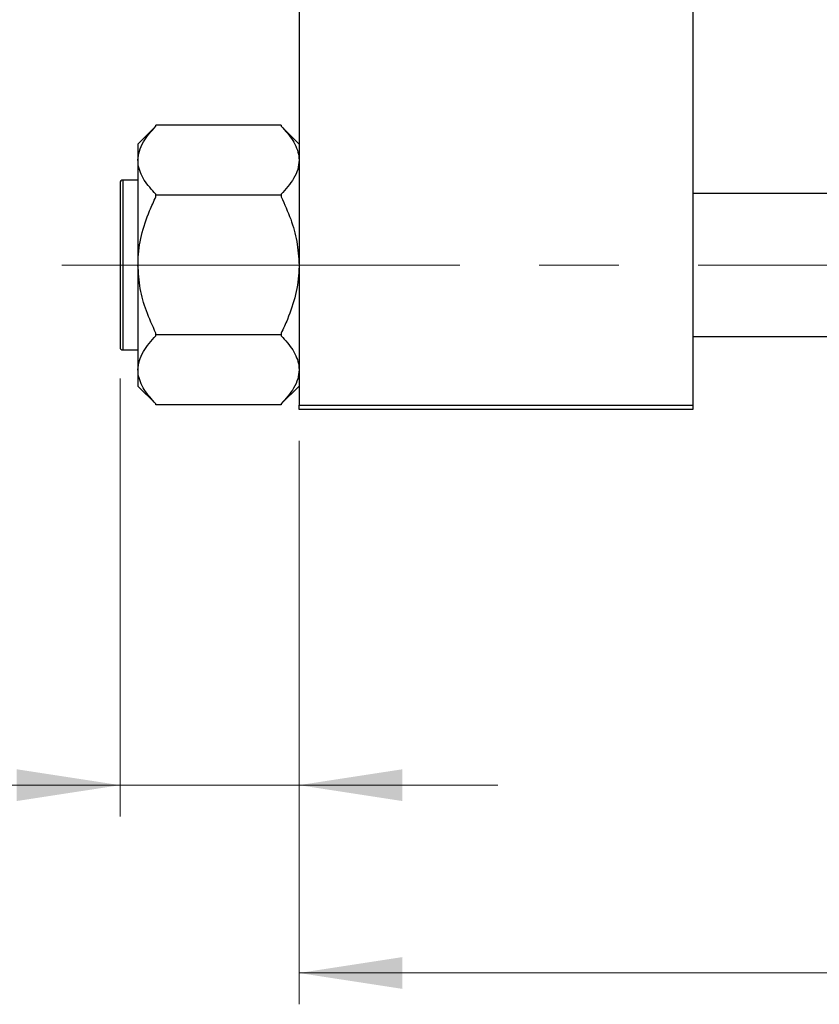
# Model space of a CAD drawing. Units: millimetres. Extents: x 15 to 417, y 5 to 292.
# Drawn here: x 63 to 88, y 202 to 234 of the extents above; entities that cross this region are included whole.
import ezdxf

# ---------------------------------------------------------------- set-up
doc = ezdxf.new("R2010")
doc.units = ezdxf.units.MM
doc.linetypes.add('CENTERX2', pattern=[20.32, 12.7, -2.54, 2.54, -2.54])
doc.styles.add('SLDTEXTSTYLE0', font='TXT', dxfattribs={"width": 0.75})
doc.dimstyles.new('SLDDIMSTYLE0', dxfattribs={"dimtxt": 3.5, "dimasz": 3.302, "dimexe": 0, "dimexo": 0.0625, "dimgap": 0.875, "dimtad": 1, "dimdec": 0, "dimlfac": 3.5, "dimrnd": 1e-09, "dimzin": 12, "dimdsep": 46, "dimtxsty": 'SLDTEXTSTYLE0', "dimsah": 1, "dimcen": 0.09, "dimadec": 0, "dimazin": 3, "dimtfac": 1, "dimtdec": 0, "dimtmove": 0, "dimatfit": 0, "dimfxl": 1, "dimfrac": 2, "dimtolj": 1, "dimtzin": 12, "dimarcsym": 0})
doc.dimstyles.new('SLDDIMSTYLE1', dxfattribs={"dimtxt": 3.5, "dimasz": 3.302, "dimexe": 0, "dimexo": 0.0625, "dimgap": 0.875, "dimtad": 1, "dimdec": 0, "dimlfac": 3.5, "dimrnd": 1e-09, "dimzin": 12, "dimdsep": 46, "dimtxsty": 'SLDTEXTSTYLE0', "dimsah": 1, "dimcen": 0.09, "dimadec": 0, "dimazin": 3, "dimtfac": 1, "dimtdec": 0, "dimtofl": 0, "dimtmove": 0, "dimatfit": 3, "dimfxl": 1, "dimfrac": 2, "dimtolj": 1, "dimtzin": 12, "dimarcsym": 0})

# ---------------------------------------------------------------- blocks, each defined once
blk = doc.blocks.new('_D_2')
at = {"color": 7, "linetype": 'Continuous', "lineweight": 0}
for p, q in [((131.654, 232.06), (131.654, 202.203)), ((71.654, 220.203), (71.654, 202.203)), ((131.654, 203.203), (71.654, 203.203))]:
    blk.add_line(p, q, dxfattribs=at)
at = {"color": 7, "linetype": 'Continuous', "lineweight": 18}
for points in [[(71.654, 203.203), (74.956, 202.695), (74.956, 203.711)], [(131.654, 203.203), (128.352, 203.711), (128.352, 202.695)]]:
    blk.add_solid(points, dxfattribs=at)
at = {"color": 7, "linetype": 'Continuous', "lineweight": 18, "insert": (97.775, 207.715), "char_height": 3.5, "attachment_point": 1, "style": 'SLDTEXTSTYLE0'}
blk.add_mtext('210', dxfattribs=at)
blk = doc.blocks.new('_D_3')
at = {"color": 7, "linetype": 'Continuous', "lineweight": 0}
for p, q in [((65.94, 222.189), (65.94, 208.203)), ((71.654, 220.203), (71.654, 208.203)), ((65.94, 209.203), (53.125, 209.203)), ((65.94, 209.203), (71.654, 209.203)), ((71.654, 209.203), (78.004, 209.203))]:
    blk.add_line(p, q, dxfattribs=at)
at = {"color": 7, "linetype": 'Continuous', "lineweight": 18}
for points in [[(65.94, 209.203), (62.638, 209.711), (62.638, 208.695)], [(71.654, 209.203), (74.956, 208.695), (74.956, 209.711)]]:
    blk.add_solid(points, dxfattribs=at)
at = {"color": 7, "linetype": 'Continuous', "lineweight": 18, "insert": (53.125, 213.715), "char_height": 3.5, "attachment_point": 1, "style": 'SLDTEXTSTYLE0'}
blk.add_mtext('20', dxfattribs=at)

msp = doc.modelspace()

# ---------------------------------------------------------------- linework, layer by layer
at = {"color": 7, "linetype": 'Continuous', "lineweight": 25}
for p, q in [((71.6543, 253.9171), (71.6543, 221.3457)), ((84.2257, 253.9171), (84.2257, 221.3457)), ((67.0829, 230.2535), (66.5114, 229.6821)), ((67.0829, 230.2533), (67.0829, 230.28)), ((71.0829, 230.28), (67.0829, 230.28)), ((71.0829, 230.28), (71.0829, 230.2533)), ((71.6543, 229.6821), (71.0829, 230.2535)), ((66.5114, 229.6821), (66.5114, 229.1643)), ((66.5114, 229.1643), (66.5114, 225.8171)), ((65.94, 228.4457), (65.94, 223.1886)), ((66.5114, 228.5314), (66.0257, 228.5314)), ((67.0829, 228.0486), (67.0829, 228.0753)), ((67.0829, 227.9951), (67.0829, 228.0486)), ((71.0829, 228.0486), (67.0829, 228.0486)), ((71.0829, 228.0753), (71.0829, 228.0486)), ((71.0829, 228.0486), (71.0829, 227.9951)), ((103.0829, 228.1029), (84.2257, 228.1029)), ((66.5114, 225.8171), (66.5114, 222.47)), ((67.0829, 223.5857), (67.0829, 223.6392)), ((71.0829, 223.6392), (71.0829, 223.5857)), ((67.0829, 223.559), (67.0829, 223.5857)), ((71.0829, 223.5857), (67.0829, 223.5857)), ((71.0829, 223.5857), (71.0829, 223.559)), ((84.2257, 223.5314), (103.0829, 223.5314)), ((66.0257, 223.1029), (66.5114, 223.1029)), ((66.5114, 222.47), (66.5114, 221.9522)), ((66.5114, 221.9522), (67.0829, 221.3808)), ((71.0829, 221.3808), (71.6543, 221.9522)), ((67.0829, 221.3543), (67.0829, 221.381)), ((71.0829, 221.3543), (67.0829, 221.3543)), ((71.0829, 221.381), (71.0829, 221.3543)), ((71.6543, 221.3457), (84.2257, 221.3457)), ((71.6543, 221.2029), (71.6543, 221.3457)), ((84.2257, 221.2029), (71.6543, 221.2029)), ((84.2257, 221.3457), (84.2257, 221.2029))]:
    msp.add_line(p, q, dxfattribs=at)
at = {"color": 8, "linetype": 'Continuous', "lineweight": 25}
msp.add_line((66.0257, 228.5314), (66.0257, 223.1029), dxfattribs=at)
at = {"color": 7, "linetype": 'CENTERX2', "lineweight": 18}
msp.add_line((64.0829, 225.8171), (108.6543, 225.8171), dxfattribs=at)
at = {"color": 7, "linetype": 'Continuous', "lineweight": 25}
for centre, start, end in [((66.0257, 228.4457), 90, 180), ((66.0257, 223.1886), 180, 270)]:
    msp.add_arc(centre, 0.0857, start, end, dxfattribs=at)
for points, knots in [([(66.5114, 229.1643), (66.5203, 229.262), (66.5383, 229.4594), (66.7075, 229.8304), (66.9357, 230.0875), (67.0829, 230.2533)], [0, 0, 0, 0, 0.2581279, 0.5217157, 1, 1, 1, 1]), ([(71.0829, 230.2533), (71.218, 230.1036), (71.423, 229.8763), (71.586, 229.5521), (71.647, 229.339), (71.6524, 229.2093), (71.6543, 229.1643)], [0, 0, 0, 0, 0.4329284, 0.6571099, 0.8811516, 1, 1, 1, 1]), ([(67.0829, 228.0753), (66.9478, 228.225), (66.7427, 228.4523), (66.5797, 228.7765), (66.5187, 228.9895), (66.5133, 229.1193), (66.5114, 229.1643)], [0, 0, 0, 0, 0.4329284, 0.6571099, 0.8811516, 1, 1, 1, 1]), ([(71.6543, 229.1643), (71.6454, 229.0666), (71.6274, 228.8692), (71.4582, 228.4981), (71.23, 228.241), (71.0829, 228.0753)], [0, 0, 0, 0, 0.2581279, 0.5217157, 1, 1, 1, 1]), ([(66.5114, 225.8171), (66.512, 225.8652), (66.5157, 226.1819), (66.6041, 226.7745), (66.8272, 227.45), (67.014, 227.8484), (67.0829, 227.9951)], [0, 0, 0, 0, 0.0635535, 0.4185625, 0.7858671, 1, 1, 1, 1]), ([(71.0829, 227.9951), (71.1901, 227.7593), (71.399, 227.3001), (71.6102, 226.5675), (71.6394, 226.0696), (71.6543, 225.8171)], [0, 0, 0, 0, 0.3423273, 0.6666492, 1, 1, 1, 1]), ([(67.0829, 223.6392), (66.9756, 223.875), (66.7667, 224.3341), (66.5556, 225.0667), (66.5263, 225.5647), (66.5114, 225.8171)], [0, 0, 0, 0, 0.3423273, 0.6666492, 1, 1, 1, 1]), ([(71.6543, 225.8171), (71.6537, 225.7691), (71.65, 225.4524), (71.5616, 224.8598), (71.3385, 224.1843), (71.1517, 223.7859), (71.0829, 223.6392)], [0, 0, 0, 0, 0.0635535, 0.4185625, 0.7858671, 1, 1, 1, 1]), ([(66.5114, 222.47), (66.5203, 222.5677), (66.5383, 222.7651), (66.7075, 223.1361), (66.9357, 223.3932), (67.0829, 223.559)], [0, 0, 0, 0, 0.2581279, 0.5217157, 1, 1, 1, 1]), ([(71.0829, 223.559), (71.218, 223.4093), (71.423, 223.182), (71.586, 222.8578), (71.647, 222.6448), (71.6524, 222.515), (71.6543, 222.47)], [0, 0, 0, 0, 0.4329284, 0.6571099, 0.8811516, 1, 1, 1, 1]), ([(67.0829, 221.381), (66.9478, 221.5307), (66.7427, 221.758), (66.5797, 222.0822), (66.5187, 222.2952), (66.5133, 222.425), (66.5114, 222.47)], [0, 0, 0, 0, 0.4329284, 0.6571099, 0.8811516, 1, 1, 1, 1]), ([(71.6543, 222.47), (71.6454, 222.3723), (71.6274, 222.1749), (71.4582, 221.8039), (71.23, 221.5468), (71.0829, 221.381)], [0, 0, 0, 0, 0.2581279, 0.5217157, 1, 1, 1, 1])]:
    msp.add_open_spline(points, degree=3, knots=knots, dxfattribs=at)

# ---------------------------------------------------------------- dimensions: what is measured, and where the dimension line sits
at = {"color": 7, "linetype": 'Continuous', "lineweight": 18}
for base, p1, dimstyle, picture, middle in [((71.6543, 203.2029), (131.6543, 233.06), 'SLDDIMSTYLE1', '_D_2', (101.6543, 203.2029)), ((71.6543, 209.2029), (65.94, 223.1886), 'SLDDIMSTYLE0', '_D_3', (55.7108, 209.2029))]:
    dim = msp.add_linear_dim(base=base, p1=p1, p2=(71.6543, 221.2029), dimstyle=dimstyle, dxfattribs=at)
    dim.commit()
    dim.dimension.update_dxf_attribs({"geometry": picture, "text_midpoint": middle, "dimtype": 160})

doc.saveas('drawing.dxf')
